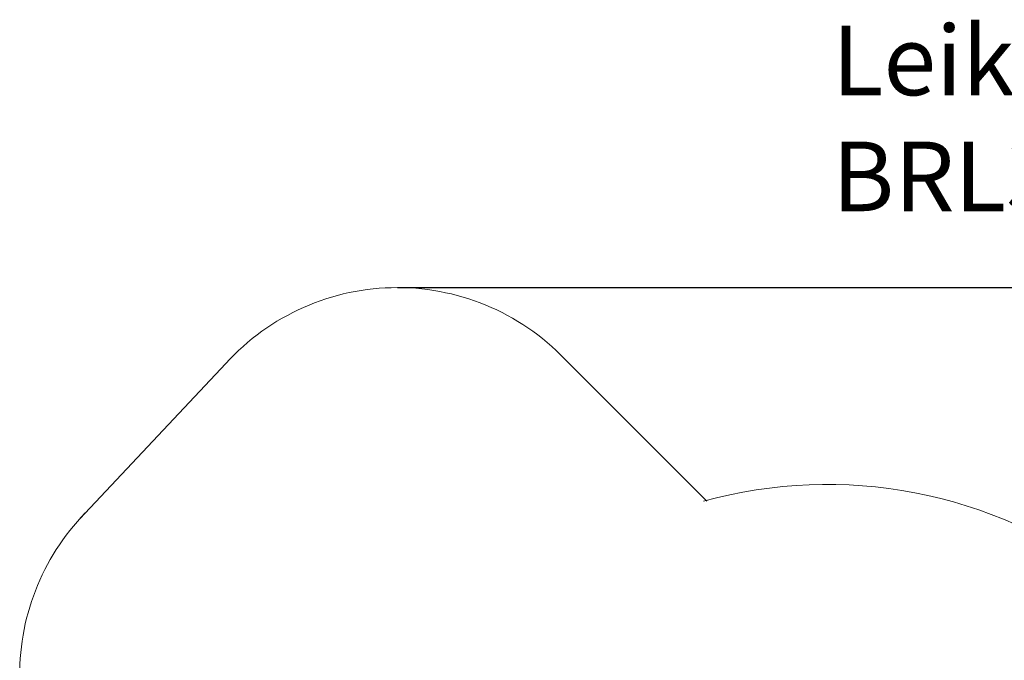
# Model space of a CAD drawing. Units: millimetres. Extents: x 3317 to 15493, y 739 to 13507.
# Drawn here: x 4635 to 8880, y 10745 to 13507 of the extents above; entities that cross this region are included whole.
import ezdxf

# ---------------------------------------------------------------- set-up
doc = ezdxf.new("R2010")
doc.units = ezdxf.units.MM
for name, color, linetype in [('Dimensions', 7, 'Continuous'), ('Safetyarea', 131, 'Continuous'), ('Text', 7, 'Continuous')]:
    doc.layers.add(name, color=color, linetype=linetype)
doc.styles.get("Standard").update_dxf_attribs({"font": 'arial.ttf'})
doc.dimstyles.new('Leikkiset keinu', dxfattribs={"dimtxt": 150, "dimasz": 2.5, "dimexe": 0.06, "dimexo": 0.625, "dimtad": 0, "dimtih": 1, "dimtoh": 1, "dimdec": 0, "dimtxsty": 'Standard', "dimcen": 2.5, "dimadec": 0, "dimazin": 0, "dimtfac": 1, "dimtmove": 0, "dimatfit": 3, "dimfxl": 1, "dimarcsym": 0})

# ---------------------------------------------------------------- blocks, each defined once
blk = doc.blocks.new('*D9')
at = {"layer": 'Defpoints', "color": 0, "transparency": 16777216}
for p in [(6263.3, 12352.3), (13730.7, 1841), (15208.9, 1841)]:
    blk.add_point(p, dxfattribs=at)
at = {"layer": 'Dimensions', "color": 0, "lineweight": -2, "transparency": 16777216}
for p, q in [((6263.9, 12352.3), (15209, 12352.3)), ((15208.9, 12349.8), (15208.9, 7173.9)), ((15208.9, 1843.5), (15208.9, 7019.4)), ((13731.4, 1841), (15209, 1841))]:
    blk.add_line(p, q, dxfattribs=at)
at = {"layer": 'Dimensions', "color": 0, "transparency": 16777216}
for points in [[(15208.5, 12349.8), (15209.4, 12349.8), (15208.9, 12352.3)], [(15208.5, 1843.5), (15209.4, 1843.5), (15208.9, 1841)]]:
    blk.add_solid(points, dxfattribs=at)
at = {"layer": 'Dimensions', "color": 0, "transparency": 16777216, "insert": (15208.9, 7096.6), "char_height": 150, "attachment_point": 5}
blk.add_mtext('10511', dxfattribs=at)

msp = doc.modelspace()

# ---------------------------------------------------------------- linework, layer by layer
at = {"layer": 'Safetyarea', "linetype": 'Continuous', "lineweight": 13}
for p, q in [((5523, 12024.7), (4894.4, 11355.6)), ((7003.5, 12024.5), (7597.3, 11430.7))]:
    msp.add_line(p, q, dxfattribs=at)
for centre, radius, start, end in [((6263.2, 11352.3), 1000, 42.2361, 137.7442), ((8117.6, 9503.5), 2000, 0, 105.5052), ((5634.8, 10683.4), 1000, 135.8108, 227.7639)]:
    msp.add_arc(centre, radius, start, end, dxfattribs=at)

# ---------------------------------------------------------------- texts
at = {"layer": 'Text', "insert": (8137.2, 13481.7), "char_height": 300, "width": 3265.712, "attachment_point": 1}
msp.add_mtext('{Leikkiset Oy\\PBRL37}', dxfattribs=at)

# ---------------------------------------------------------------- dimensions: what is measured, and where the dimension line sits
at = {"layer": 'Dimensions'}
dim = msp.add_linear_dim(base=(15208.9, 1841), p1=(6263.3, 12352.3), p2=(13730.7, 1841), angle=90, dimstyle='Leikkiset keinu', dxfattribs=at)
dim.commit()
dim.dimension.update_dxf_attribs({"geometry": '*D9', "text_midpoint": (15208.9, 7096.6)})

doc.saveas('drawing.dxf')
